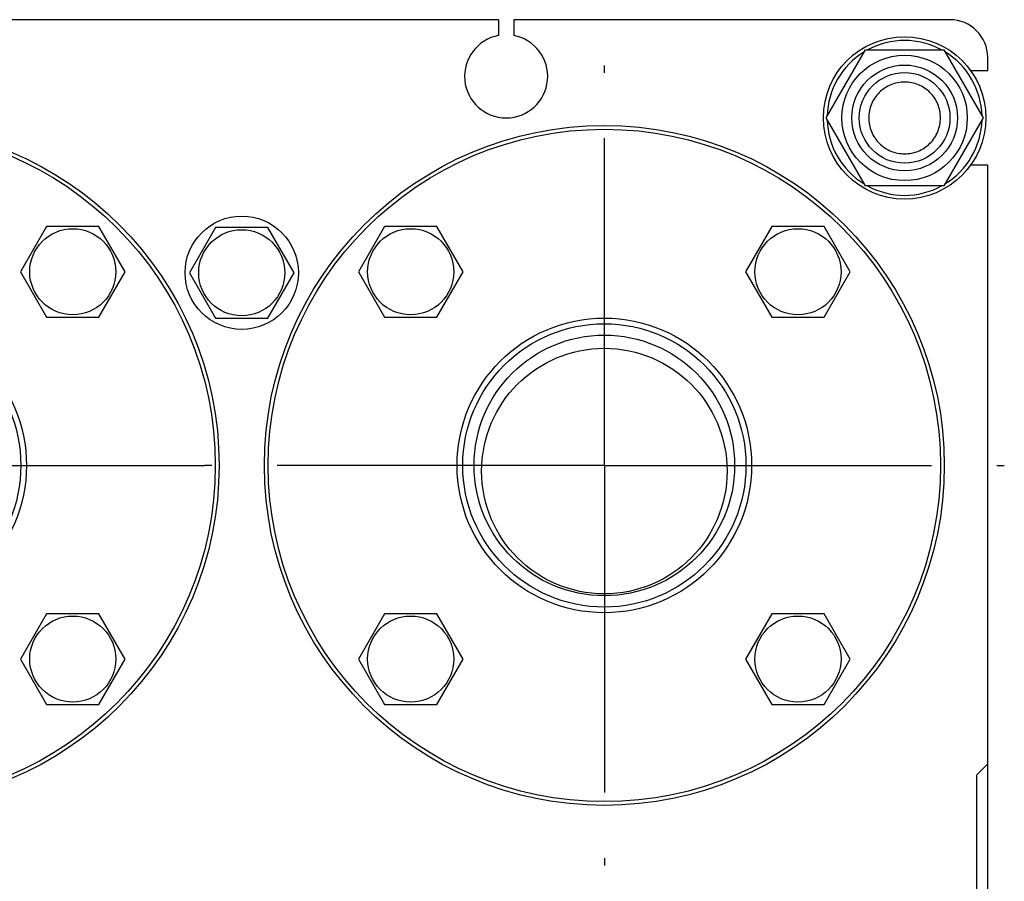
# Model space of a CAD drawing. Units: millimetres. Extents: x 0 to 4200, y -3 to 2970.
# Drawn here: x 2128 to 2389, y 2319 to 2547 of the extents above; entities that cross this region are included whole.
import ezdxf

# ---------------------------------------------------------------- set-up
doc = ezdxf.new("R2010")
doc.units = ezdxf.units.MM
doc.header["$LTSCALE"] = 231
doc.linetypes.add('CENTER', pattern=[0.6, 0.375, -0.075, 0.075, -0.075])
doc.layers.get('0').update_dxf_attribs({"linetype": 'CONTINUOUS'})
doc.layers.add('AXIS', color=7, linetype='CONTINUOUS')

msp = doc.modelspace()

# ---------------------------------------------------------------- linework, layer by layer
at = {"color": 7, "linetype": 'Continuous'}
for p, q in [((2255.258, 2547.315), (2119.258, 2547.315)), ((2255.258, 2547.315), (2255.258, 2543.131)), ((2259.258, 2547.315), (2259.258, 2543.131)), ((2374.758, 2547.315), (2259.258, 2547.315)), ((2341.974, 2521.315), (2352.366, 2539.315)), ((2352.366, 2539.315), (2373.15, 2539.315)), ((2373.15, 2539.315), (2383.543, 2521.315)), ((2384.758, 2533.815), (2384.758, 2537.315)), ((2384.758, 2533.815), (2380.251, 2533.815)), ((2352.366, 2503.315), (2341.974, 2521.315)), ((2383.543, 2521.315), (2373.15, 2503.315)), ((2384.758, 2508.815), (2380.251, 2508.815)), ((2384.758, 2239.815), (2384.758, 2508.815)), ((2373.15, 2503.315), (2352.366, 2503.315)), ((2135.595, 2492.58), (2128.667, 2480.58)), ((2149.452, 2492.58), (2135.595, 2492.58)), ((2156.38, 2480.58), (2149.452, 2492.58)), ((2180.33, 2492.315), (2173.402, 2480.315)), ((2194.186, 2492.315), (2180.33, 2492.315)), ((2201.115, 2480.315), (2194.186, 2492.315)), ((2225.065, 2492.58), (2218.137, 2480.58)), ((2238.921, 2492.58), (2225.065, 2492.58)), ((2245.849, 2480.58), (2238.921, 2492.58)), ((2327.595, 2492.58), (2320.667, 2480.58)), ((2341.452, 2492.58), (2327.595, 2492.58)), ((2348.38, 2480.58), (2341.452, 2492.58)), ((2128.667, 2480.58), (2135.595, 2468.58)), ((2149.452, 2468.58), (2156.38, 2480.58)), ((2173.402, 2480.315), (2180.33, 2468.315)), ((2194.186, 2468.315), (2201.115, 2480.315)), ((2218.137, 2480.58), (2225.065, 2468.58)), ((2238.921, 2468.58), (2245.849, 2480.58)), ((2320.667, 2480.58), (2327.595, 2468.58)), ((2341.452, 2468.58), (2348.38, 2480.58)), ((2135.595, 2468.58), (2149.452, 2468.58)), ((2180.33, 2468.315), (2194.186, 2468.315)), ((2225.065, 2468.58), (2238.921, 2468.58)), ((2327.595, 2468.58), (2341.452, 2468.58)), ((2135.595, 2390.049), (2128.667, 2378.049)), ((2149.452, 2390.049), (2135.595, 2390.049)), ((2156.38, 2378.049), (2149.452, 2390.049)), ((2225.065, 2390.049), (2218.137, 2378.049)), ((2238.921, 2390.049), (2225.065, 2390.049)), ((2245.849, 2378.049), (2238.921, 2390.049)), ((2327.595, 2390.049), (2320.667, 2378.049)), ((2341.452, 2390.049), (2327.595, 2390.049)), ((2348.38, 2378.049), (2341.452, 2390.049)), ((2128.667, 2378.049), (2135.595, 2366.049)), ((2149.452, 2366.049), (2156.38, 2378.049)), ((2218.137, 2378.049), (2225.065, 2366.049)), ((2238.921, 2366.049), (2245.849, 2378.049)), ((2320.667, 2378.049), (2327.595, 2366.049)), ((2341.452, 2366.049), (2348.38, 2378.049)), ((2135.595, 2366.049), (2149.452, 2366.049)), ((2225.065, 2366.049), (2238.921, 2366.049)), ((2327.595, 2366.049), (2341.452, 2366.049)), ((2384.758, 2350.315), (2381.758, 2347.315)), ((2381.758, 2347.315), (2381.758, 2297.315))]:
    msp.add_line(p, q, dxfattribs=at)
for centre, radius in [((2362.758, 2521.315), 21.5), ((2362.758, 2521.315), 16.6), ((2362.758, 2521.315), 14), ((2362.758, 2521.315), 12), ((2091.258, 2429.315), 90), ((2091.258, 2429.315), 89), ((2283.258, 2429.315), 90), ((2283.258, 2429.315), 89), ((2187.258, 2480.315), 15), ((2142.523, 2480.58), 11.4), ((2187.258, 2480.315), 11.4), ((2231.993, 2480.58), 11.4), ((2334.523, 2480.58), 11.4), ((2091.258, 2429.315), 39), ((2091.258, 2429.315), 37.5), ((2283.258, 2429.315), 39), ((2283.258, 2429.315), 37.5), ((2283.258, 2429.315), 34.5), ((2283.258, 2427.815), 32.5), ((2142.523, 2378.049), 11.4), ((2231.993, 2378.049), 11.4), ((2334.523, 2378.049), 11.4)]:
    msp.add_circle(centre, radius, dxfattribs=at)
for centre, radius, start, end in [((2374.758, 2537.315), 10, 0, 90), ((2257.258, 2532.315), 11, 100.47568, 79.52432), ((2362.758, 2521.315), 20.5, 61.41858, 118.58142), ((2362.758, 2521.315), 20.5, 121.41858, 178.58144), ((2362.758, 2521.315), 20.5, 1.41856, 58.58142), ((2362.758, 2521.315), 20.5, 181.41856, 238.58142), ((2362.758, 2521.315), 20.5, 301.41858, 358.58144), ((2362.758, 2521.315), 20.5, 241.41858, 298.58142)]:
    msp.add_arc(centre, radius, start, end, dxfattribs=at)
for points in [[(2362.758, 2530.815), (2362.137, 2530.815), (2360.893, 2530.692), (2359.1, 2530.148), (2357.446, 2529.264), (2355.998, 2528.075), (2354.809, 2526.626), (2353.925, 2524.973), (2353.381, 2523.18), (2353.197, 2521.315), (2353.381, 2519.449), (2353.925, 2517.656), (2354.809, 2516.003), (2355.998, 2514.554), (2357.446, 2513.365), (2359.1, 2512.482), (2360.893, 2511.938), (2362.137, 2511.815), (2362.758, 2511.815)], [(2362.758, 2511.815), (2363.379, 2511.815), (2364.624, 2511.938), (2366.417, 2512.482), (2368.07, 2513.365), (2369.519, 2514.554), (2370.708, 2516.003), (2371.591, 2517.656), (2372.135, 2519.449), (2372.319, 2521.315), (2372.135, 2523.18), (2371.591, 2524.973), (2370.708, 2526.626), (2369.519, 2528.075), (2368.07, 2529.264), (2366.417, 2530.148), (2364.624, 2530.692), (2363.379, 2530.815), (2362.758, 2530.815)]]:
    msp.add_open_spline(points, degree=3, knots=[0, 0, 0, 0, 0.062501, 0.1250009, 0.1875007, 0.2500006, 0.3125004, 0.3750003, 0.4375002, 0.5, 0.5624999, 0.6249997, 0.6874996, 0.7499994, 0.8124993, 0.8749991, 0.937499, 1, 1, 1, 1], dxfattribs=at)
at = {"layer": 'AXIS', "color": 7, "linetype": 'CENTER'}
for p, q in [((2283.258, 2429.315), (2283.258, 2535.21)), ((2091.258, 2429.315), (2177.363, 2429.315)), ((2283.258, 2429.315), (2177.363, 2429.315)), ((2283.258, 2429.315), (2283.258, 2323.419)), ((2283.258, 2429.315), (2389.154, 2429.315))]:
    msp.add_line(p, q, dxfattribs=at)

doc.saveas('drawing.dxf')
